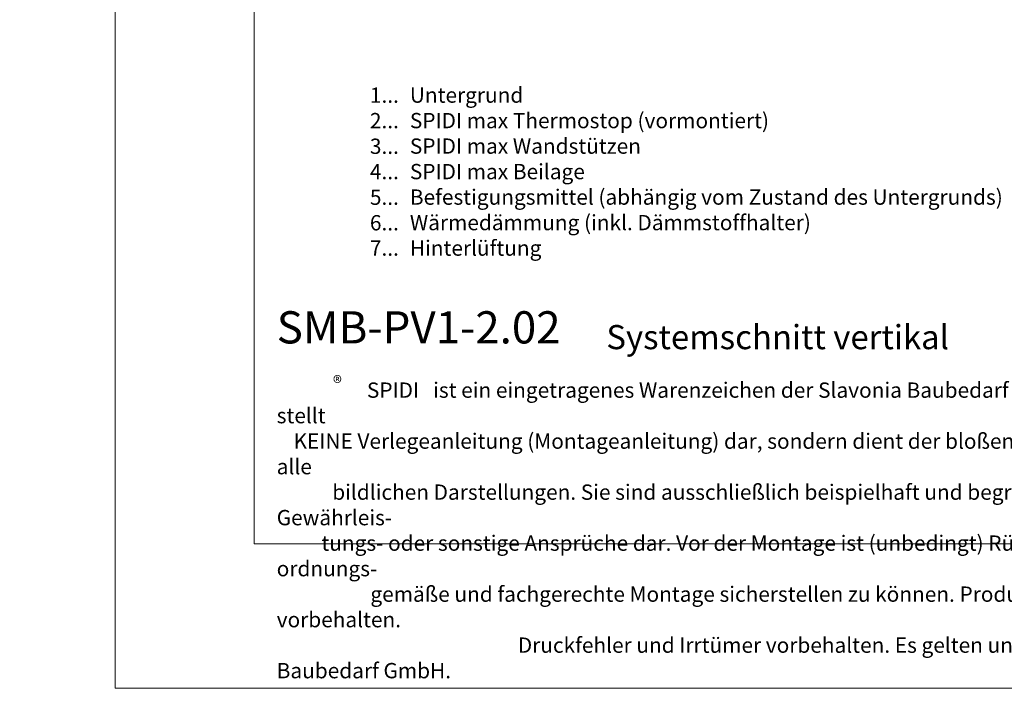
# Model space of a CAD drawing. Units: millimetres. Extents: x -1685 to 10891, y 4 to 6486.
# Drawn here: x 6129 to 6332, y 4 to 142 of the extents above; entities that cross this region are included whole.
import ezdxf

# ---------------------------------------------------------------- set-up
doc = ezdxf.new("R2010")
doc.units = ezdxf.units.MM
doc.layers.get('Defpoints').update_dxf_attribs({"lineweight": 5})
doc.layers.add('Blattrahmen_innen', color=251, linetype='Continuous', lineweight=5, true_color=0x696969)
doc.layers.add('Legende_DE', color=251, linetype='Continuous', lineweight=5)
doc.layers.add('Text_DE', color=7, linetype='Continuous')
doc.styles.get("Standard").update_dxf_attribs({"font": 'arial.ttf'})
doc.styles.add('Text-H1.9', font='arial.ttf', dxfattribs={"height": 1.9})
doc.styles.add('Text-H3', font='arial.ttf', dxfattribs={"height": 3})
doc.styles.add('Text-H5', font='arial.ttf', dxfattribs={"height": 5})

msp = doc.modelspace()

# ---------------------------------------------------------------- linework, layer by layer
at = {"layer": 'Blattrahmen_innen'}
msp.add_lwpolyline([(6177.539, 34.186), (6458.021, 34.186), (6458.021, 414.038), (6177.539, 414.038)], close=True, dxfattribs=at)
at = {"layer": 'Defpoints'}
msp.add_lwpolyline([(6148.92, 482.088), (6486.64, 482.088), (6486.64, 4.455), (6148.92, 4.455)], close=True, dxfattribs=at)

# ---------------------------------------------------------------- texts
at = {"layer": 'Legende_DE', "style": 'Text-H3'}
for s, width, insert, char_height, attachment_point in [('1...', 4.29894, (6207.358, 126.595), 3.15, 6), ('Untergrund', 131.9912, (6209.623, 128.177), 3.15, 1), ('2...', 4.29894, (6207.358, 121.345), 3.15, 6), ('SPIDI max Thermostop (vormontiert)', 131.9912, (6209.623, 122.927), 3.15003, 1), ('3...', 4.29894, (6207.358, 116.067), 3.15, 6), ('SPIDI max Wandstützen', 131.9912, (6209.623, 117.676), 3.15003, 1), ('4...', 4.29894, (6207.358, 110.851), 3.15, 6), ('SPIDI max Beilage', 131.9912, (6209.623, 112.426), 3.15003, 1), ('Befestigungsmittel (abhängig vom Zustand des Untergrunds)', 200, (6209.623, 107.176), 3.15003, 1), ('5...', 4.29894, (6207.358, 105.574), 3.15, 6), ('6...', 4.29894, (6207.358, 100.318), 3.15, 6), ('Wärmedämmung (inkl. Dämmstoffhalter)', 131.9912, (6209.623, 101.926), 3.15003, 1), ('7...', 4.29894, (6207.358, 95.101), 3.15, 6), ('Hinterlüftung', 131.9912, (6209.623, 96.676), 3.15003, 1)]:
    msp.add_mtext_dynamic_manual_height_columns(s, width=width, gutter_width=1, heights=[0], dxfattribs=dict(at, insert=insert, char_height=char_height, attachment_point=attachment_point))
at = {"layer": 'Text_DE'}
for s, width, insert, char_height, attachment_point, style in [('\\pi80.0813;SPIDI   ist ein eingetragenes Warenzeichen der Slavonia Baubedarf GmbH Wien. "Schematische Darstellung" Dieses Dokument stellt\\P\\pi14.95025;KEINE Verlegeanleitung (Montageanleitung) dar, sondern dient der bloßen Veranschaulichung des Produkts. Das gilt insbesondere für alle\\P\\pi49.31647;bildlichen Darstellungen. Sie sind ausschließlich beispielhaft und begründen keine Haftung bzw. stellen keine Grundlage für Gewährleis-\\P\\pi39.6496;tungs- oder sonstige Ansprüche dar. Vor der Montage ist (unbedingt) Rücksprache mit unseren Technikern zu halten, um eine ordnungs-\\P\\pi83.15779;gemäße und fachgerechte Montage sicherstellen zu können. Produktänderungen im Sinne des technischen Fortschrittes vorbehalten.\\P\\pi214.04686;Druckfehler und Irrtümer vorbehalten. Es gelten unsere allgemeinen Geschäftsbedingungen. (c) Slavonia Baubedarf GmbH.', 3691.5284, (918.327, 859.061), 42.75, 1, 'Text-H1.9'), ('{\\fArial|b1|i0|c0|p34;SMB-PV1-2.02}', 78.12664, (6182.188, 75.463), 6.63172, 7, 'Text-H5'), ('Systemschnitt vertikal', 200.13481, (6250.099, 74.282), 4.97379, 7, 'Text-H5'), ('\\pi5.90085;SPIDI   ist ein eingetragenes Warenzeichen der Slavonia Baubedarf GmbH Wien. "Schematische Darstellung" Dieses Dokument stellt\\P\\pi1.10162;KEINE Verlegeanleitung (Montageanleitung) dar, sondern dient der bloßen Veranschaulichung des Produkts. Das gilt insbesondere für alle\\P\\pi3.63392;bildlichen Darstellungen. Sie sind ausschließlich beispielhaft und begründen keine Haftung bzw. stellen keine Grundlage für Gewährleis-\\P\\pi2.92161;tungs- oder sonstige Ansprüche dar. Vor der Montage ist (unbedingt) Rücksprache mit unseren Technikern zu halten, um eine ordnungs-\\P\\pi6.12754;gemäße und fachgerechte Montage sicherstellen zu können. Produktänderungen im Sinne des technischen Fortschrittes vorbehalten.\\P\\pi15.7722;Druckfehler und Irrtümer vorbehalten. Es gelten unsere allgemeinen Geschäftsbedingungen. (c) Slavonia Baubedarf GmbH.', 272.01305, (6182.188, 67.427), 3.150066, 1, 'Text-H1.9')]:
    msp.add_mtext_dynamic_manual_height_columns(s, width=width, gutter_width=1, heights=[0], dxfattribs=dict(at, insert=insert, char_height=char_height, attachment_point=attachment_point, style=style))
at = {"layer": 'Text_DE', "insert": (6193.792, 68.746), "char_height": 2.7998, "width": 5.65026, "attachment_point": 1, "line_spacing_factor": 0.963855}
msp.add_mtext('\\fArial;®', dxfattribs=at)

doc.saveas('drawing.dxf')
